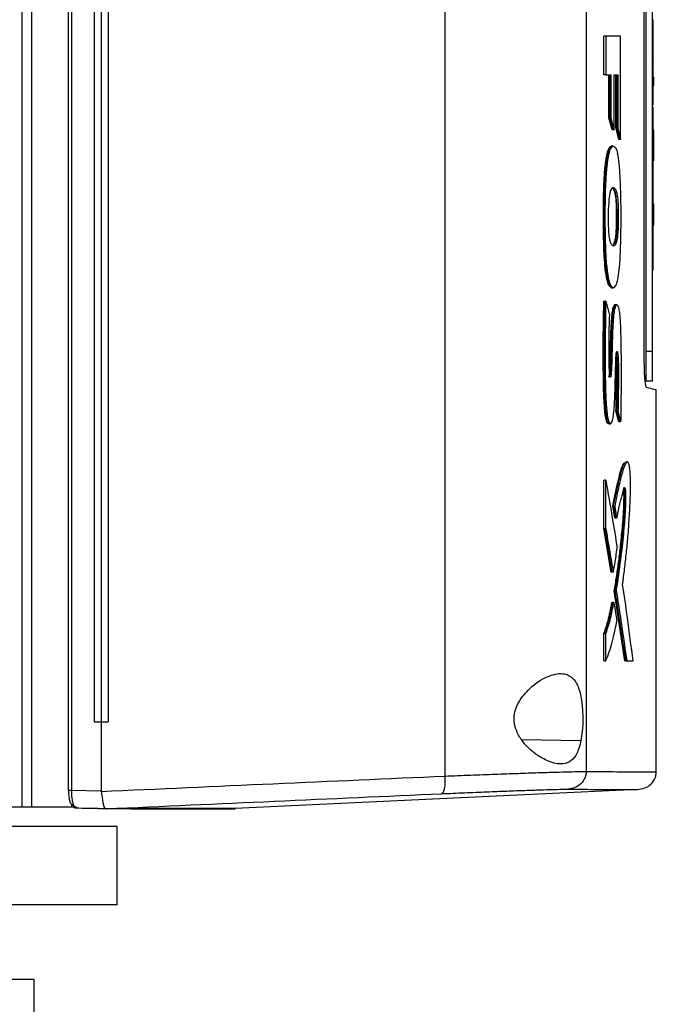
# Model space of a CAD drawing. Extents: x 0.4 to 10.6, y 0.4 to 8.1.
# Drawn here: x 3.8 to 3.9, y 3.3 to 3.5 of the extents above; entities that cross this region are included whole.
import ezdxf

# ---------------------------------------------------------------- set-up
doc = ezdxf.new("R2010")
doc.units = 0
doc.linetypes.add('SLD-SOLID', pattern=[0])
doc.layers.get('0').update_dxf_attribs({"linetype": 'CONTINUOUS'})

msp = doc.modelspace()

# ---------------------------------------------------------------- linework, layer by layer
at = {"color": 7, "linetype": 'SLD-SOLID'}
for p, q in [((3.78047, 3.68583), (3.78047, 3.38193)), ((3.78224, 3.68583), (3.78224, 3.38193)), ((3.78903, 3.68263), (3.78903, 3.38512)), ((3.78961, 3.68263), (3.78961, 3.38512)), ((3.85849, 3.68005), (3.85849, 3.3877)), ((3.88455, 3.67922), (3.88455, 3.38854)), ((3.79383, 3.67003), (3.79383, 3.39772)), ((3.79508, 3.67003), (3.79508, 3.39772)), ((3.79637, 3.67003), (3.79637, 3.39772)), ((3.79638, 3.67003), (3.79638, 3.39772)), ((3.89527, 3.46435), (3.89527, 3.6034)), ((3.89554, 3.60215), (3.89554, 3.46599)), ((3.89676, 3.46599), (3.89676, 3.60215)), ((3.89688, 3.5272), (3.89676, 3.5272)), ((3.88781, 3.51701), (3.88781, 3.52417)), ((3.88817, 3.52417), (3.88781, 3.52417)), ((3.88817, 3.52417), (3.88817, 3.51701)), ((3.89091, 3.50514), (3.89091, 3.52417)), ((3.89676, 3.51936), (3.89688, 3.51936)), ((3.897, 3.51956), (3.897, 3.51956)), ((3.88817, 3.51701), (3.88781, 3.51701)), ((3.88817, 3.51701), (3.88911, 3.51701)), ((3.88875, 3.50912), (3.88875, 3.51701)), ((3.88887, 3.51701), (3.88887, 3.50912)), ((3.88911, 3.51701), (3.88911, 3.50912)), ((3.8897, 3.51701), (3.89036, 3.51701)), ((3.8897, 3.50687), (3.8897, 3.51701)), ((3.89, 3.50735), (3.89, 3.51701)), ((3.89012, 3.51701), (3.89012, 3.50735)), ((3.89036, 3.51701), (3.89036, 3.50735)), ((3.897, 3.51499), (3.897, 3.51667)), ((3.89676, 3.51152), (3.89688, 3.51152)), ((3.88934, 3.50687), (3.88875, 3.50912)), ((3.88887, 3.50912), (3.88875, 3.50912)), ((3.88887, 3.50912), (3.88911, 3.50912)), ((3.88887, 3.50912), (3.88946, 3.50687)), ((3.89055, 3.50514), (3.89, 3.50735)), ((3.89012, 3.50735), (3.89, 3.50735)), ((3.89012, 3.50735), (3.89036, 3.50735)), ((3.89012, 3.50735), (3.89067, 3.50514)), ((3.897, 3.50412), (3.897, 3.50692)), ((3.88946, 3.50687), (3.88934, 3.50687)), ((3.8897, 3.50687), (3.88946, 3.50687)), ((3.89067, 3.50514), (3.89055, 3.50514)), ((3.89091, 3.50514), (3.89067, 3.50514)), ((3.89676, 3.50411), (3.89688, 3.50411)), ((3.897, 3.50131), (3.897, 3.50412)), ((3.897, 3.50118), (3.897, 3.50131)), ((3.897, 3.49043), (3.897, 3.49324)), ((3.89011, 3.49212), (3.89023, 3.49212)), ((3.89047, 3.49212), (3.89023, 3.49212)), ((3.897, 3.48925), (3.897, 3.49043)), ((3.89688, 3.48796), (3.89676, 3.48796)), ((3.89688, 3.48102), (3.89676, 3.48102)), ((3.88884, 3.47803), (3.88896, 3.47803)), ((3.88896, 3.47803), (3.8892, 3.47803)), ((3.88931, 3.47778), (3.88955, 3.47778)), ((3.88793, 3.47526), (3.88781, 3.47526)), ((3.88793, 3.47526), (3.88817, 3.47526)), ((3.89008, 3.47461), (3.88972, 3.47461)), ((3.89676, 3.46599), (3.89554, 3.46599)), ((3.89676, 3.46054), (3.89554, 3.46054)), ((3.89748, 3.38845), (3.89748, 3.45891)), ((3.89055, 3.45303), (3.89005, 3.45507)), ((3.89017, 3.45507), (3.89005, 3.45507)), ((3.89041, 3.45507), (3.89017, 3.45507)), ((3.89017, 3.45507), (3.89067, 3.45303)), ((3.89067, 3.45303), (3.89055, 3.45303)), ((3.89091, 3.45303), (3.89067, 3.45303)), ((3.89216, 3.44563), (3.89191, 3.44563)), ((3.88781, 3.43333), (3.88781, 3.44227)), ((3.88781, 3.44227), (3.88793, 3.44227)), ((3.88817, 3.44227), (3.88793, 3.44227)), ((3.88817, 3.43333), (3.88817, 3.44227)), ((3.88981, 3.43526), (3.88946, 3.43745)), ((3.88946, 3.43745), (3.88958, 3.43745)), ((3.88958, 3.43745), (3.88982, 3.43745)), ((3.88958, 3.43745), (3.88993, 3.43526)), ((3.88984, 3.43543), (3.88981, 3.43526)), ((3.88993, 3.43526), (3.88981, 3.43526)), ((3.89017, 3.43526), (3.88993, 3.43526)), ((3.88919, 3.4253), (3.88781, 3.43333)), ((3.88793, 3.43333), (3.88781, 3.43333)), ((3.88793, 3.43333), (3.8893, 3.4253)), ((3.88793, 3.43333), (3.88817, 3.43333)), ((3.8893, 3.4253), (3.88919, 3.4253)), ((3.88954, 3.4253), (3.8893, 3.4253)), ((3.89166, 3.40897), (3.88974, 3.42189)), ((3.88986, 3.42189), (3.88974, 3.42189)), ((3.88986, 3.42189), (3.8901, 3.42189)), ((3.88986, 3.42189), (3.89178, 3.40897)), ((3.88942, 3.41969), (3.8893, 3.41969)), ((3.88966, 3.41969), (3.88942, 3.41969)), ((3.88781, 3.40897), (3.88781, 3.414)), ((3.88781, 3.414), (3.88793, 3.414)), ((3.88793, 3.414), (3.88817, 3.414)), ((3.88817, 3.40897), (3.88817, 3.414)), ((3.88793, 3.40897), (3.88781, 3.40897)), ((3.88793, 3.40897), (3.88817, 3.40897)), ((3.8919, 3.40897), (3.89166, 3.40897)), ((3.89178, 3.40897), (3.89166, 3.40897)), ((3.89178, 3.40897), (3.89203, 3.40897)), ((3.89203, 3.40897), (3.8932, 3.40897)), ((3.79383, 3.39772), (3.79508, 3.39772)), ((3.79508, 3.39772), (3.79508, 3.38495)), ((3.79637, 3.39772), (3.79638, 3.39772)), ((3.78961, 3.38512), (3.79508, 3.38495)), ((3.79509, 3.38486), (3.79508, 3.38495)), ((3.89403, 3.3852), (3.81979, 3.38171)), ((3.78047, 3.38193), (3.72814, 3.38193)), ((3.78962, 3.38193), (3.78224, 3.38193)), ((3.78962, 3.38252), (3.78962, 3.38193)), ((3.79023, 3.38193), (3.79043, 3.38183)), ((3.793, 3.38175), (3.79605, 3.38166)), ((3.79606, 3.38166), (3.793, 3.38175)), ((3.79605, 3.38166), (3.79607, 3.38166)), ((3.80052, 3.38171), (3.79927, 3.38166)), ((3.80052, 3.38168), (3.79927, 3.38164)), ((3.80052, 3.38171), (3.80052, 3.38168)), ((3.81857, 3.38164), (3.81979, 3.38168)), ((3.81979, 3.38171), (3.81979, 3.38168)), ((3.79805, 3.37838), (3.58151, 3.37838)), ((3.79805, 3.36397), (3.79805, 3.37838)), ((3.79805, 3.36397), (3.58151, 3.36397)), ((3.78276, 3.35019), (3.59589, 3.35019)), ((3.78276, 3.341), (3.78276, 3.35019))]:
    msp.add_line(p, q, dxfattribs=at)
at = {"color": 8, "linetype": 'SLD-SOLID'}
for p, q in [((3.88359, 3.39421), (3.87269, 3.39438)), ((3.79043, 3.38183), (3.79051, 3.38183))]:
    msp.add_line(p, q, dxfattribs=at)
at = {"color": 7, "linetype": 'SLD-SOLID'}
for points, knots in [([(3.89688, 3.51936), (3.89688, 3.51944), (3.89688, 3.51985), (3.89688, 3.52106), (3.89688, 3.52295), (3.89688, 3.52496), (3.89688, 3.52647), (3.89688, 3.52714), (3.89688, 3.52719), (3.89688, 3.5272)], [0, 0, 0, 0, 0.018863, 0.094474, 0.284123, 0.474592, 0.680995, 0.905579, 1, 1, 1, 1]), ([(3.89091, 3.52417), (3.89069, 3.52417), (3.89027, 3.52417), (3.88938, 3.52417), (3.88865, 3.52417), (3.88817, 3.52417)], [0, 0, 0, 0, 0.2500175, 0.5000353, 1, 1, 1, 1]), ([(3.89688, 3.51152), (3.89688, 3.51152), (3.89688, 3.51152), (3.89688, 3.51163), (3.89688, 3.51234), (3.89688, 3.51419), (3.89688, 3.51666), (3.89688, 3.51849), (3.89688, 3.51936)], [0, 0, 0, 0, 0.018886, 0.09453, 0.334682, 0.575296, 0.798579, 1, 1, 1, 1]), ([(3.89688, 3.50411), (3.89688, 3.50419), (3.89688, 3.5046), (3.89688, 3.50631), (3.89688, 3.50864), (3.89688, 3.51043), (3.89688, 3.51106)], [0, 0, 0, 0, 0.033577, 0.167962, 0.709969, 1, 1, 1, 1]), ([(3.88911, 3.50912), (3.88913, 3.50904), (3.88924, 3.50864), (3.88944, 3.50789), (3.88961, 3.50722), (3.8897, 3.50687)], [0, 0, 0, 0, 0.106985, 0.534947, 1, 1, 1, 1]), ([(3.89036, 3.50735), (3.89038, 3.50728), (3.89048, 3.50688), (3.89066, 3.50614), (3.89082, 3.50548), (3.89091, 3.50514)], [0, 0, 0, 0, 0.107959, 0.539792, 1, 1, 1, 1]), ([(3.88884, 3.47803), (3.88881, 3.47807), (3.88868, 3.47827), (3.88843, 3.47898), (3.88812, 3.48062), (3.88791, 3.48282), (3.8878, 3.48512), (3.88776, 3.48697), (3.88773, 3.48883), (3.88772, 3.49033), (3.88772, 3.49182), (3.88773, 3.49331), (3.88776, 3.4948), (3.8878, 3.49627), (3.88784, 3.49736), (3.88794, 3.49907), (3.8881, 3.50078), (3.88833, 3.50214), (3.88851, 3.50288), (3.8887, 3.5034), (3.88889, 3.50371), (3.88906, 3.50387), (3.88916, 3.50384), (3.8892, 3.50382)], [0, 0, 0, 0, 0.015241, 0.076682, 0.153983, 0.231748, 0.297567, 0.363195, 0.395958, 0.461514, 0.494277, 0.527039, 0.592601, 0.62537, 0.658149, 0.690941, 0.783208, 0.827407, 0.865137, 0.902862, 0.940563, 0.978237, 1, 1, 1, 1]), ([(3.8892, 3.47803), (3.88917, 3.47806), (3.88905, 3.47825), (3.88881, 3.47891), (3.88856, 3.48018), (3.88832, 3.48215), (3.88816, 3.48477), (3.88808, 3.48827), (3.88807, 3.49243), (3.88813, 3.49649), (3.88837, 3.50016), (3.88871, 3.50245), (3.88917, 3.50377), (3.88968, 3.50399), (3.89008, 3.50347), (3.89029, 3.50272), (3.89034, 3.50254)], [0, 0, 0, 0, 0.012235, 0.061504, 0.12778, 0.160877, 0.246417, 0.335987, 0.427454, 0.560914, 0.641029, 0.721864, 0.791223, 0.8792, 0.970199, 1, 1, 1, 1]), ([(3.88955, 3.50386), (3.88951, 3.50386), (3.88943, 3.50386), (3.88935, 3.50386), (3.88931, 3.50386)], [0, 0, 0, 0, 0.499949, 1, 1, 1, 1]), ([(3.89688, 3.48796), (3.89688, 3.48796), (3.89688, 3.48797), (3.89688, 3.48803), (3.89688, 3.48846), (3.89688, 3.48963), (3.89688, 3.49118), (3.89688, 3.49318), (3.89688, 3.49551), (3.89688, 3.49809), (3.89688, 3.50096), (3.89688, 3.50301), (3.89688, 3.50411)], [0, 0, 0, 0, 0.00914, 0.045707, 0.192684, 0.310332, 0.427945, 0.544551, 0.661089, 0.768537, 0.875938, 1, 1, 1, 1]), ([(3.8892, 3.47803), (3.88922, 3.47799), (3.88934, 3.47783), (3.88967, 3.47769), (3.89009, 3.47812), (3.89048, 3.47958), (3.89075, 3.48192), (3.89091, 3.48502), (3.89098, 3.48851), (3.89099, 3.49169), (3.89096, 3.49467), (3.89088, 3.49697), (3.89079, 3.49881), (3.89067, 3.5005), (3.89051, 3.50178), (3.89037, 3.50239), (3.89034, 3.50254)], [0, 0, 0, 0, 0.014211, 0.071275, 0.186483, 0.262345, 0.33847, 0.448928, 0.547222, 0.647819, 0.727637, 0.808883, 0.854019, 0.899215, 0.97602, 1, 1, 1, 1]), ([(3.88871, 3.48858), (3.88871, 3.48874), (3.88867, 3.48952), (3.88866, 3.49121), (3.88872, 3.4932), (3.88888, 3.49476), (3.88908, 3.49573), (3.8893, 3.49612), (3.88953, 3.49627), (3.88979, 3.49619), (3.89007, 3.49574), (3.8903, 3.49476), (3.89043, 3.49356), (3.89045, 3.49259), (3.89047, 3.49212)], [0, 0, 0, 0, 0.025048, 0.126184, 0.257584, 0.331702, 0.40612, 0.503144, 0.553982, 0.642072, 0.774016, 0.84986, 0.926382, 1, 1, 1, 1]), ([(3.88921, 3.49612), (3.88929, 3.49614), (3.88943, 3.49618), (3.88966, 3.49578), (3.88988, 3.49514), (3.89003, 3.49391), (3.89009, 3.49291), (3.8901, 3.4923), (3.89011, 3.49212)], [0, 0, 0, 0, 0.198334, 0.334265, 0.60981, 0.772405, 0.93501, 1, 1, 1, 1]), ([(3.89023, 3.49212), (3.89022, 3.49251), (3.8902, 3.49328), (3.89011, 3.49433), (3.88998, 3.49514), (3.88977, 3.49587), (3.88959, 3.49605), (3.88947, 3.49617)], [0, 0, 0, 0, 0.162483, 0.32775, 0.497375, 0.67113, 1, 1, 1, 1]), ([(3.89047, 3.49212), (3.89047, 3.49196), (3.89047, 3.49115), (3.89047, 3.48981), (3.89042, 3.48821), (3.89031, 3.48702), (3.89013, 3.4861), (3.8898, 3.48543), (3.88943, 3.4854), (3.88909, 3.48593), (3.88888, 3.48672), (3.88877, 3.48769), (3.88873, 3.48836), (3.88871, 3.48858)], [0, 0, 0, 0, 0.027768, 0.138823, 0.229843, 0.304217, 0.378547, 0.49313, 0.696143, 0.796985, 0.878148, 0.959949, 1, 1, 1, 1]), ([(3.89011, 3.49212), (3.89011, 3.49194), (3.89011, 3.49103), (3.89011, 3.48961), (3.89004, 3.48793), (3.88992, 3.48679), (3.88971, 3.48593), (3.88955, 3.48572), (3.88945, 3.4856)], [0, 0, 0, 0, 0.0604017, 0.3020092, 0.4647835, 0.6287976, 0.7702633, 1, 1, 1, 1]), ([(3.89023, 3.49212), (3.89023, 3.49144), (3.89024, 3.49008), (3.89019, 3.48833), (3.89008, 3.48714), (3.88993, 3.48626), (3.8898, 3.48599), (3.88971, 3.48583)], [0, 0, 0, 0, 0.253552, 0.509413, 0.642037, 0.778128, 1, 1, 1, 1]), ([(3.89688, 3.48102), (3.89688, 3.48102), (3.89688, 3.48103), (3.89688, 3.48114), (3.89688, 3.48184), (3.89688, 3.48369), (3.89688, 3.48617), (3.89688, 3.488), (3.89688, 3.48886)], [0, 0, 0, 0, 0.018886, 0.094531, 0.334693, 0.575319, 0.798597, 1, 1, 1, 1]), ([(3.88896, 3.47803), (3.88907, 3.47787), (3.88919, 3.47771), (3.8893, 3.47778), (3.88931, 3.47778)], [0, 0, 0, 0, 0.9771178, 1, 1, 1, 1]), ([(3.88867, 3.45275), (3.88864, 3.45273), (3.88852, 3.45265), (3.88829, 3.45309), (3.88805, 3.45429), (3.88789, 3.45598), (3.8878, 3.45788), (3.88775, 3.4598), (3.88772, 3.46173), (3.8877, 3.46366), (3.8877, 3.4656), (3.8877, 3.46721), (3.88771, 3.46883), (3.88772, 3.47012), (3.88775, 3.47237), (3.88778, 3.47398), (3.88781, 3.47526)], [0, 0, 0, 0, 0.021002, 0.096787, 0.164873, 0.244504, 0.320305, 0.395882, 0.471393, 0.546879, 0.622354, 0.697829, 0.735562, 0.811037, 0.848772, 1, 1, 1, 1]), ([(3.88793, 3.47526), (3.88788, 3.47238), (3.88781, 3.46804), (3.88782, 3.46222), (3.88789, 3.45935), (3.88793, 3.45791)], [0, 0, 0, 0, 0.499383, 0.750342, 1, 1, 1, 1]), ([(3.88817, 3.47526), (3.88816, 3.4751), (3.88814, 3.4743), (3.88812, 3.47318), (3.88809, 3.47092), (3.88805, 3.46672), (3.88805, 3.46187), (3.88817, 3.45746), (3.88831, 3.45517), (3.88852, 3.45362), (3.88877, 3.45281), (3.88904, 3.45261), (3.88931, 3.45286), (3.88954, 3.45379), (3.8897, 3.4552), (3.88982, 3.45728), (3.88991, 3.45993), (3.88997, 3.4624), (3.89001, 3.46416), (3.89004, 3.46504), (3.8901, 3.46562), (3.89016, 3.46592), (3.89023, 3.46604), (3.8903, 3.46599), (3.89035, 3.46579), (3.89041, 3.46544), (3.89048, 3.4643), (3.89051, 3.462), (3.89049, 3.45869), (3.89044, 3.45628), (3.89041, 3.45507)], [0, 0, 0, 0, 0.008892, 0.044464, 0.062249, 0.133415, 0.275942, 0.327064, 0.378582, 0.407985, 0.437565, 0.47294, 0.503215, 0.533761, 0.566847, 0.597999, 0.656671, 0.715563, 0.735222, 0.755001, 0.764337, 0.773728, 0.782642, 0.791016, 0.798866, 0.806842, 0.81837, 0.865766, 0.93265, 1, 1, 1, 1]), ([(3.88817, 3.47526), (3.88829, 3.47482), (3.88852, 3.47403), (3.88873, 3.47324), (3.88883, 3.47289)], [0, 0, 0, 0, 0.560004, 1, 1, 1, 1]), ([(3.88868, 3.4613), (3.8887, 3.4613), (3.88874, 3.46131), (3.88881, 3.46152), (3.88887, 3.46191), (3.88895, 3.46319), (3.88901, 3.46534), (3.88907, 3.4683), (3.88916, 3.47086), (3.88931, 3.47283), (3.88949, 3.47395), (3.88967, 3.47455), (3.8898, 3.47456), (3.88985, 3.47456)], [0, 0, 0, 0, 0.022657, 0.051536, 0.079759, 0.119175, 0.293304, 0.466708, 0.649822, 0.759814, 0.848692, 0.937686, 1, 1, 1, 1]), ([(3.88883, 3.47289), (3.88883, 3.47273), (3.8888, 3.47194), (3.88876, 3.4705), (3.88869, 3.46779), (3.88871, 3.46514), (3.88875, 3.4629), (3.88883, 3.46199), (3.8889, 3.46154), (3.88898, 3.4613), (3.88906, 3.46126), (3.88914, 3.4614), (3.8892, 3.46169), (3.88925, 3.46221), (3.88932, 3.46384), (3.8894, 3.46658), (3.88947, 3.46979), (3.88961, 3.4722), (3.88978, 3.47362), (3.88998, 3.47442), (3.8902, 3.4747), (3.89041, 3.47447), (3.89061, 3.47375), (3.89077, 3.47249), (3.8909, 3.47012), (3.89097, 3.46679), (3.89099, 3.46381), (3.891, 3.46149), (3.89099, 3.46018), (3.89098, 3.45887), (3.89097, 3.45756), (3.89096, 3.45626), (3.89093, 3.45464), (3.89092, 3.45367), (3.89091, 3.45303)], [0, 0, 0, 0, 0.009022, 0.045107, 0.081198, 0.161815, 0.192702, 0.205287, 0.217955, 0.227626, 0.23733, 0.246365, 0.255445, 0.264208, 0.281187, 0.348405, 0.420869, 0.461276, 0.490533, 0.519912, 0.547279, 0.575067, 0.602872, 0.631308, 0.669486, 0.743497, 0.817862, 0.836119, 0.87264, 0.890897, 0.909152, 0.945665, 0.96392, 1, 1, 1, 1]), ([(3.8888, 3.4613), (3.88882, 3.4613), (3.88886, 3.46131), (3.88892, 3.46149), (3.88897, 3.46178), (3.88901, 3.46226), (3.88905, 3.4632), (3.88912, 3.46507), (3.88918, 3.4678), (3.88927, 3.47052), (3.88941, 3.47259), (3.88955, 3.47367), (3.8897, 3.47426), (3.88983, 3.47453), (3.88992, 3.47464), (3.88997, 3.47461), (3.88997, 3.47461)], [0, 0, 0, 0, 0.021116, 0.047484, 0.073181, 0.0982, 0.147606, 0.244117, 0.439792, 0.636425, 0.735972, 0.83761, 0.88993, 0.943027, 0.996583, 1, 1, 1, 1]), ([(3.89021, 3.47461), (3.89017, 3.47461), (3.89009, 3.47461), (3.89001, 3.47461), (3.88997, 3.47461)], [0, 0, 0, 0, 0.499972, 1, 1, 1, 1]), ([(3.89005, 3.45507), (3.89005, 3.45526), (3.89007, 3.4562), (3.8901, 3.45789), (3.89015, 3.46014), (3.89015, 3.46205), (3.89012, 3.46355), (3.8901, 3.46448), (3.89007, 3.465), (3.89006, 3.46517)], [0, 0, 0, 0, 0.055687, 0.278439, 0.501242, 0.724683, 0.836118, 0.945333, 1, 1, 1, 1]), ([(3.89012, 3.4657), (3.89013, 3.46567), (3.89015, 3.46557), (3.89021, 3.46492), (3.89025, 3.46324), (3.89029, 3.4598), (3.89022, 3.45696), (3.89017, 3.45507)], [0, 0, 0, 0, 0.012039, 0.045904, 0.210595, 0.472973, 1, 1, 1, 1]), ([(3.89554, 3.46599), (3.89554, 3.46543), (3.89554, 3.4643), (3.89554, 3.46278), (3.89554, 3.46155), (3.89554, 3.4607), (3.89554, 3.4606), (3.89554, 3.46054)], [0, 0, 0, 0, 0.187497, 0.375576, 0.573204, 0.787146, 1, 1, 1, 1]), ([(3.89676, 3.46054), (3.89676, 3.46061), (3.89676, 3.46076), (3.89676, 3.46187), (3.89676, 3.46346), (3.89676, 3.46494), (3.89676, 3.46578), (3.89676, 3.46599)], [0, 0, 0, 0, 0.24528, 0.490983, 0.72019, 0.928176, 1, 1, 1, 1]), ([(3.8957, 3.45934), (3.89564, 3.45943), (3.89554, 3.45959), (3.8954, 3.46067), (3.89531, 3.4621), (3.89528, 3.46344), (3.89527, 3.46417), (3.89527, 3.46435)], [0, 0, 0, 0, 0.289395, 0.514296, 0.740497, 0.935516, 1, 1, 1, 1]), ([(3.89748, 3.45891), (3.89741, 3.45893), (3.89726, 3.45897), (3.89622, 3.45922), (3.8957, 3.45934)], [0, 0, 0, 0, 0.498377, 1, 1, 1, 1]), ([(3.89041, 3.45507), (3.89043, 3.45499), (3.89053, 3.45459), (3.8907, 3.45391), (3.89084, 3.45331), (3.89091, 3.45303)], [0, 0, 0, 0, 0.118117, 0.5905802, 1, 1, 1, 1]), ([(3.88879, 3.45269), (3.88883, 3.45269), (3.88891, 3.45269), (3.889, 3.45269), (3.88904, 3.45269)], [0, 0, 0, 0, 0.499988, 1, 1, 1, 1]), ([(3.88946, 3.43745), (3.88952, 3.43777), (3.88982, 3.43935), (3.89028, 3.44151), (3.89084, 3.44373), (3.89131, 3.44519), (3.89163, 3.44547), (3.89178, 3.4456)], [0, 0, 0, 0, 0.08084, 0.404604, 0.606407, 0.807616, 1, 1, 1, 1]), ([(3.88958, 3.43745), (3.88982, 3.43867), (3.8903, 3.44112), (3.89092, 3.44367), (3.89143, 3.44509), (3.89173, 3.44562), (3.89188, 3.4456), (3.89191, 3.44559)], [0, 0, 0, 0, 0.318994, 0.641325, 0.801259, 0.96399, 1, 1, 1, 1]), ([(3.89128, 3.4231), (3.8913, 3.42321), (3.89134, 3.42356), (3.89145, 3.42438), (3.89159, 3.42556), (3.89182, 3.42748), (3.89209, 3.42996), (3.89237, 3.4331), (3.89259, 3.43662), (3.89272, 3.43961), (3.89274, 3.44204), (3.89268, 3.44354), (3.89257, 3.44468), (3.89241, 3.44543), (3.89222, 3.44568), (3.892, 3.44557), (3.89181, 3.44531), (3.89163, 3.44494), (3.89137, 3.44428), (3.89101, 3.44303), (3.89047, 3.44075), (3.89007, 3.43875), (3.88982, 3.43745)], [0, 0, 0, 0, 0.0100189, 0.0300567, 0.070134, 0.1102109, 0.1903864, 0.2709705, 0.3513869, 0.4340196, 0.4668353, 0.499979, 0.5290827, 0.555909, 0.5918472, 0.6282661, 0.6645895, 0.6827266, 0.7190242, 0.7917096, 0.8651907, 1, 1, 1, 1]), ([(3.88817, 3.44227), (3.88857, 3.43995), (3.8893, 3.43579), (3.88997, 3.43163), (3.89026, 3.4298)], [0, 0, 0, 0, 0.560006, 1, 1, 1, 1]), ([(3.88974, 3.42189), (3.88977, 3.4221), (3.88995, 3.42312), (3.89024, 3.42504), (3.89055, 3.42729), (3.89084, 3.42965), (3.89106, 3.4317), (3.89127, 3.43398), (3.89142, 3.43595), (3.8915, 3.43775), (3.89154, 3.43906), (3.89152, 3.43981), (3.89149, 3.44024), (3.89146, 3.4405), (3.89144, 3.44057), (3.89143, 3.44058)], [0, 0, 0, 0, 0.039758, 0.198849, 0.35795, 0.437475, 0.596597, 0.691632, 0.787995, 0.883884, 0.933414, 0.954927, 0.976649, 0.995616, 1, 1, 1, 1]), ([(3.89137, 3.44088), (3.89142, 3.44087), (3.89149, 3.44085), (3.89156, 3.44056), (3.8916, 3.4403), (3.89163, 3.44), (3.89165, 3.43954), (3.89165, 3.43861), (3.89161, 3.43734), (3.89147, 3.43491), (3.8912, 3.43189), (3.89068, 3.42712), (3.89019, 3.42398), (3.88986, 3.42189)], [0, 0, 0, 0, 0.040436, 0.064114, 0.075718, 0.087083, 0.109277, 0.131488, 0.197298, 0.264219, 0.445779, 0.630397, 1, 1, 1, 1]), ([(3.8901, 3.42189), (3.89012, 3.422), (3.89021, 3.42252), (3.89057, 3.42477), (3.89107, 3.42841), (3.8915, 3.4325), (3.89174, 3.43537), (3.89184, 3.43715), (3.89189, 3.43853), (3.89189, 3.43937), (3.89188, 3.43994), (3.89184, 3.44038), (3.89177, 3.44073), (3.89166, 3.44095), (3.89149, 3.44088), (3.89128, 3.44014), (3.89104, 3.43915), (3.89078, 3.43816), (3.89049, 3.43692), (3.89029, 3.43588), (3.89017, 3.43526)], [0, 0, 0, 0, 0.013043, 0.065219, 0.274268, 0.424127, 0.485423, 0.546536, 0.581188, 0.599974, 0.613692, 0.627524, 0.642329, 0.664969, 0.69732, 0.745172, 0.802328, 0.859476, 0.916646, 1, 1, 1, 1]), ([(3.88982, 3.43745), (3.88983, 3.43735), (3.88989, 3.43702), (3.88997, 3.43649), (3.89007, 3.43587), (3.89014, 3.43546), (3.89017, 3.43526)], [0, 0, 0, 0, 0.148975, 0.446935, 0.72346, 1, 1, 1, 1]), ([(3.88817, 3.43333), (3.88819, 3.43322), (3.88828, 3.43268), (3.88853, 3.43126), (3.88898, 3.42869), (3.88933, 3.42656), (3.88954, 3.4253)], [0, 0, 0, 0, 0.040699, 0.203496, 0.529085, 1, 1, 1, 1]), ([(3.88954, 3.4253), (3.88956, 3.4254), (3.88966, 3.42587), (3.88984, 3.42682), (3.89006, 3.42821), (3.89019, 3.42927), (3.89026, 3.4298)], [0, 0, 0, 0, 0.072986, 0.365097, 0.681495, 1, 1, 1, 1]), ([(3.8901, 3.42189), (3.89012, 3.42179), (3.8902, 3.42124), (3.89056, 3.41895), (3.89121, 3.41475), (3.89174, 3.41099), (3.89203, 3.40897)], [0, 0, 0, 0, 0.025284, 0.126419, 0.530961, 1, 1, 1, 1]), ([(3.8932, 3.40897), (3.89286, 3.41161), (3.89226, 3.41632), (3.89158, 3.42103), (3.89128, 3.4231)], [0, 0, 0, 0, 0.559999, 1, 1, 1, 1]), ([(3.88781, 3.414), (3.88782, 3.41404), (3.88792, 3.41427), (3.88808, 3.41471), (3.88829, 3.41534), (3.8885, 3.41604), (3.88869, 3.41679), (3.88888, 3.41759), (3.88909, 3.41854), (3.88922, 3.41927), (3.8893, 3.41969)], [0, 0, 0, 0, 0.03293, 0.164669, 0.296408, 0.428149, 0.559892, 0.691634, 0.823376, 1, 1, 1, 1]), ([(3.88793, 3.414), (3.8882, 3.41476), (3.88875, 3.41625), (3.8892, 3.41855), (3.88942, 3.41969)], [0, 0, 0, 0, 0.503513, 1, 1, 1, 1]), ([(3.88817, 3.414), (3.88847, 3.41485), (3.88902, 3.41637), (3.88946, 3.41868), (3.88966, 3.41969)], [0, 0, 0, 0, 0.56335, 1, 1, 1, 1]), ([(3.88966, 3.41969), (3.88976, 3.41906), (3.88994, 3.41793), (3.89012, 3.4168), (3.8902, 3.4163)], [0, 0, 0, 0, 0.559998, 1, 1, 1, 1]), ([(3.88817, 3.40897), (3.88819, 3.40902), (3.88831, 3.4093), (3.88863, 3.41006), (3.88909, 3.41143), (3.88966, 3.41352), (3.89001, 3.4153), (3.8902, 3.4163)], [0, 0, 0, 0, 0.031865, 0.159351, 0.414483, 0.669626, 1, 1, 1, 1]), ([(3.87263, 3.40215), (3.87326, 3.40289), (3.87485, 3.40474), (3.87725, 3.40606), (3.87924, 3.40662), (3.8808, 3.40661), (3.88226, 3.40582), (3.88331, 3.40387), (3.88382, 3.4012), (3.88396, 3.39845), (3.88388, 3.39606), (3.88367, 3.39477), (3.88359, 3.39421)], [0, 0, 0, 0, 0.106956, 0.270691, 0.353354, 0.435909, 0.552227, 0.669239, 0.769477, 0.857034, 0.93883, 1, 1, 1, 1]), ([(3.88359, 3.39421), (3.88336, 3.39335), (3.88295, 3.39175), (3.88179, 3.39039), (3.88023, 3.38979), (3.87801, 3.39012), (3.87541, 3.39149), (3.87318, 3.3935), (3.87184, 3.39555), (3.87125, 3.39736), (3.87125, 3.3991), (3.87174, 3.40076), (3.87232, 3.40166), (3.87263, 3.40215)], [0, 0, 0, 0, 0.107394, 0.199023, 0.30437, 0.427852, 0.574628, 0.700592, 0.773468, 0.830539, 0.888015, 0.937934, 1, 1, 1, 1]), ([(3.79508, 3.39772), (3.79519, 3.39772), (3.7954, 3.39772), (3.79584, 3.39772), (3.79616, 3.39772), (3.79637, 3.39772)], [0, 0, 0, 0, 0.252502, 0.505005, 1, 1, 1, 1]), ([(3.79508, 3.38486), (3.80569, 3.38534), (3.82696, 3.3863), (3.84796, 3.38723), (3.85849, 3.3877)], [0, 0, 0, 0, 0.498709, 1, 1, 1, 1]), ([(3.85849, 3.3877), (3.8585, 3.38749), (3.85852, 3.38707), (3.8585, 3.38625), (3.8584, 3.38535), (3.85819, 3.38461), (3.85799, 3.38449), (3.85789, 3.38444)], [0, 0, 0, 0, 0.119774, 0.240405, 0.485729, 0.739755, 1, 1, 1, 1]), ([(3.85849, 3.3877), (3.86009, 3.38776), (3.86329, 3.38789), (3.86781, 3.38806), (3.87201, 3.3882), (3.87575, 3.38833), (3.87894, 3.38842), (3.8815, 3.38849), (3.88345, 3.38853), (3.88419, 3.38853), (3.88455, 3.38854)], [0, 0, 0, 0, 0.125682, 0.252359, 0.379418, 0.506151, 0.631912, 0.756276, 0.878995, 1, 1, 1, 1]), ([(3.88455, 3.38854), (3.88454, 3.38833), (3.88451, 3.38791), (3.88424, 3.38711), (3.88361, 3.38622), (3.88249, 3.38547), (3.88161, 3.38534), (3.88116, 3.38527)], [0, 0, 0, 0, 0.118917, 0.238827, 0.483455, 0.738055, 1, 1, 1, 1]), ([(3.88455, 3.38854), (3.88654, 3.38853), (3.89054, 3.3885), (3.89447, 3.38848), (3.89702, 3.38847), (3.89733, 3.38847), (3.89748, 3.38847)], [0, 0, 0, 0, 0.2498171, 0.499792, 0.7498702, 1, 1, 1, 1]), ([(3.89403, 3.3852), (3.89449, 3.38527), (3.89539, 3.3854), (3.89653, 3.38615), (3.89717, 3.38704), (3.89745, 3.38784), (3.89747, 3.38826), (3.89748, 3.38847)], [0, 0, 0, 0, 0.262007, 0.516638, 0.76124, 0.881116, 1, 1, 1, 1]), ([(3.85789, 3.38444), (3.85932, 3.3845), (3.86218, 3.38463), (3.86622, 3.38479), (3.86996, 3.38494), (3.8733, 3.38507), (3.87615, 3.38516), (3.87844, 3.38523), (3.88018, 3.38527), (3.88084, 3.38527), (3.88116, 3.38527)], [0, 0, 0, 0, 0.1256784, 0.2523519, 0.3794074, 0.5061378, 0.6318992, 0.7562655, 0.878989, 1, 1, 1, 1]), ([(3.88116, 3.38527), (3.88315, 3.38526), (3.88712, 3.38524), (3.89103, 3.38522), (3.89357, 3.38521), (3.89388, 3.3852), (3.89403, 3.3852)], [0, 0, 0, 0, 0.249818, 0.499793, 0.749871, 1, 1, 1, 1]), ([(3.78905, 3.38512), (3.78905, 3.38495), (3.78906, 3.3846), (3.78911, 3.3841), (3.78918, 3.38363), (3.78924, 3.38337), (3.78927, 3.38324)], [0, 0, 0, 0, 0.247201, 0.495554, 0.746239, 1, 1, 1, 1]), ([(3.78961, 3.38512), (3.78962, 3.38481), (3.78963, 3.38416), (3.78973, 3.3833), (3.78989, 3.38258), (3.79002, 3.38228), (3.79009, 3.38213)], [0, 0, 0, 0, 0.245127, 0.492499, 0.74399, 1, 1, 1, 1]), ([(3.79509, 3.38486), (3.79515, 3.38452), (3.79527, 3.38383), (3.7954, 3.38292), (3.79551, 3.38234), (3.79564, 3.3819), (3.79577, 3.38169), (3.79598, 3.38166), (3.79605, 3.38166)], [0, 0, 0, 0, 0.193417, 0.386594, 0.587505, 0.672344, 0.895632, 1, 1, 1, 1]), ([(3.79607, 3.38166), (3.80642, 3.38213), (3.82715, 3.38307), (3.84763, 3.38398), (3.85789, 3.38444)], [0, 0, 0, 0, 0.498737, 1, 1, 1, 1]), ([(3.78224, 3.38193), (3.78207, 3.38193), (3.78173, 3.38193), (3.7811, 3.38193), (3.78072, 3.38193), (3.78047, 3.38193)], [0, 0, 0, 0, 0.252314, 0.504642, 1, 1, 1, 1]), ([(3.78927, 3.38324), (3.78929, 3.38313), (3.78931, 3.38292), (3.78945, 3.38267), (3.78957, 3.38256), (3.78962, 3.38252)], [0, 0, 0, 0, 0.3873, 0.774571, 1, 1, 1, 1]), ([(3.79009, 3.38213), (3.79002, 3.38217), (3.78985, 3.38227), (3.7897, 3.38243), (3.78962, 3.38252)], [0, 0, 0, 0, 0.437306, 1, 1, 1, 1]), ([(3.79053, 3.38193), (3.79041, 3.38193), (3.79022, 3.38193), (3.78991, 3.38193), (3.78972, 3.38193), (3.78962, 3.38193)], [0, 0, 0, 0, 0.419847, 0.709256, 1, 1, 1, 1]), ([(3.79006, 3.38193), (3.7901, 3.38191), (3.7902, 3.38186), (3.79031, 3.38185), (3.79038, 3.38184)], [0, 0, 0, 0, 0.380005, 1, 1, 1, 1]), ([(3.79009, 3.38213), (3.79016, 3.38209), (3.79032, 3.38201), (3.79046, 3.38196), (3.79053, 3.38193)], [0, 0, 0, 0, 0.4982481, 1, 1, 1, 1]), ([(3.79043, 3.38183), (3.79038, 3.38184), (3.79027, 3.38185), (3.79017, 3.3819), (3.79012, 3.38193)], [0, 0, 0, 0, 0.504088, 1, 1, 1, 1]), ([(3.7904, 3.38184), (3.79121, 3.38181), (3.79208, 3.38178), (3.79294, 3.38175), (3.793, 3.38175)], [0, 0, 0, 0, 0.936203, 1, 1, 1, 1]), ([(3.79927, 3.38166), (3.79834, 3.38166), (3.79729, 3.38166), (3.79619, 3.38166), (3.79607, 3.38166)], [0, 0, 0, 0, 0.891917, 1, 1, 1, 1]), ([(3.81843, 3.38164), (3.81843, 3.38164), (3.81845, 3.38164), (3.81705, 3.38164), (3.81447, 3.38164), (3.81063, 3.38164), (3.80569, 3.38164), (3.80141, 3.38164), (3.79927, 3.38164)], [0, 0, 0, 0, 0.1199576, 0.2959108, 0.4718817, 0.6478801, 0.8239163, 1, 1, 1, 1]), ([(3.81979, 3.38171), (3.81979, 3.38171), (3.81979, 3.38171), (3.81979, 3.38171), (3.81979, 3.38171), (3.81978, 3.38171), (3.81977, 3.38171), (3.81976, 3.38171), (3.81974, 3.38171), (3.81973, 3.38171), (3.81971, 3.38171), (3.81968, 3.38171), (3.81966, 3.38171), (3.81963, 3.38171), (3.8196, 3.38171), (3.81957, 3.38171), (3.81953, 3.38171), (3.8195, 3.38171), (3.81947, 3.38171), (3.81943, 3.38171), (3.81939, 3.38171), (3.81934, 3.38171), (3.81929, 3.38171), (3.81924, 3.38171), (3.81918, 3.38171), (3.81912, 3.38171), (3.81906, 3.38171), (3.819, 3.38171), (3.81894, 3.38171), (3.81889, 3.38171), (3.81883, 3.38171), (3.81876, 3.38171), (3.81868, 3.38171), (3.81861, 3.38171), (3.81853, 3.38171), (3.81844, 3.38171), (3.81836, 3.38171), (3.81827, 3.38171), (3.81818, 3.38171), (3.8181, 3.38171), (3.81803, 3.38171), (3.81794, 3.38171), (3.81785, 3.38171), (3.81774, 3.38171), (3.81764, 3.38171), (3.81753, 3.38171), (3.81742, 3.38171), (3.81731, 3.38171), (3.8172, 3.38171), (3.81708, 3.38171), (3.81698, 3.38171), (3.81688, 3.38171), (3.81677, 3.38171), (3.81665, 3.38171), (3.81652, 3.38171), (3.81639, 3.38171), (3.81625, 3.38171), (3.81612, 3.38171), (3.81598, 3.38171), (3.81583, 3.38171), (3.81571, 3.38171), (3.81559, 3.38171), (3.81547, 3.38171), (3.81532, 3.38171), (3.81516, 3.38171), (3.81501, 3.38171), (3.81485, 3.38171), (3.81469, 3.38171), (3.81452, 3.38171), (3.81436, 3.38171), (3.81419, 3.38171), (3.81405, 3.38171), (3.8139, 3.38171), (3.81375, 3.38171), (3.81358, 3.38171), (3.8134, 3.38171), (3.81321, 3.38171), (3.81303, 3.38171), (3.81284, 3.38171), (3.81265, 3.38171), (3.81245, 3.38171), (3.81226, 3.38171), (3.81209, 3.38171), (3.81193, 3.38171), (3.81176, 3.38171), (3.81155, 3.38171), (3.81135, 3.38171), (3.81113, 3.38171), (3.81092, 3.38171), (3.81071, 3.38171), (3.81049, 3.38171), (3.81027, 3.38171), (3.81005, 3.38171), (3.80986, 3.38171), (3.80967, 3.38171), (3.80948, 3.38171), (3.80925, 3.38171), (3.80901, 3.38171), (3.80877, 3.38171), (3.80854, 3.38171), (3.80829, 3.38171), (3.80805, 3.38171), (3.8078, 3.38171), (3.80755, 3.38171), (3.80734, 3.38171), (3.80713, 3.38171), (3.80692, 3.38171), (3.80666, 3.38171), (3.8064, 3.38171), (3.80613, 3.38171), (3.80587, 3.38171), (3.8056, 3.38171), (3.80533, 3.38171), (3.80505, 3.38171), (3.80478, 3.38171), (3.80454, 3.38171), (3.80431, 3.38171), (3.80408, 3.38171), (3.80379, 3.38171), (3.8035, 3.38171), (3.80321, 3.38171), (3.80292, 3.38171), (3.80262, 3.38171), (3.80233, 3.38171), (3.80203, 3.38171), (3.80172, 3.38171), (3.80147, 3.38171), (3.80121, 3.38171), (3.80091, 3.38171), (3.80066, 3.38171), (3.80052, 3.38171)], [0, 0, 0, 0, 0.002047, 0.010233, 0.018419, 0.026605, 0.034792, 0.042978, 0.051164, 0.059351, 0.067537, 0.075723, 0.083909, 0.092096, 0.100282, 0.108468, 0.116655, 0.124841, 0.128934, 0.13712, 0.145307, 0.153493, 0.161679, 0.169865, 0.178052, 0.186238, 0.194424, 0.20261, 0.210797, 0.21489, 0.223076, 0.231263, 0.239449, 0.247635, 0.255821, 0.264008, 0.272194, 0.28038, 0.288567, 0.296753, 0.300846, 0.309032, 0.317219, 0.325405, 0.333591, 0.341777, 0.349964, 0.35815, 0.366336, 0.374522, 0.382709, 0.386802, 0.394988, 0.403174, 0.411361, 0.419547, 0.427733, 0.43592, 0.444106, 0.452292, 0.460478, 0.464572, 0.472758, 0.480944, 0.48913, 0.497317, 0.505503, 0.513689, 0.521876, 0.530062, 0.538248, 0.546434, 0.550528, 0.558714, 0.5669, 0.575087, 0.583273, 0.591459, 0.599645, 0.607831, 0.616018, 0.624204, 0.63239, 0.636484, 0.64467, 0.652856, 0.661042, 0.669229, 0.677415, 0.685601, 0.693787, 0.701974, 0.71016, 0.718346, 0.72244, 0.730626, 0.738812, 0.746998, 0.755185, 0.763371, 0.771557, 0.779743, 0.78793, 0.796116, 0.804302, 0.808395, 0.816582, 0.824768, 0.832954, 0.841141, 0.849327, 0.857513, 0.865699, 0.873886, 0.882072, 0.890258, 0.894352, 0.902538, 0.910724, 0.91891, 0.927097, 0.935283, 0.943469, 0.951655, 0.959842, 0.968028, 0.976214, 0.980307, 0.988494, 1, 1, 1, 1]), ([(3.80052, 3.38168), (3.80054, 3.38168), (3.80067, 3.38168), (3.80091, 3.38168), (3.80122, 3.38168), (3.80152, 3.38168), (3.80183, 3.38168), (3.80213, 3.38168), (3.80243, 3.38168), (3.80273, 3.38168), (3.80302, 3.38168), (3.80331, 3.38168), (3.8036, 3.38168), (3.80389, 3.38168), (3.80417, 3.38168), (3.80445, 3.38168), (3.80473, 3.38168), (3.80496, 3.38168), (3.80519, 3.38168), (3.80542, 3.38168), (3.80569, 3.38168), (3.80596, 3.38168), (3.80622, 3.38168), (3.80649, 3.38168), (3.80675, 3.38168), (3.80701, 3.38168), (3.80726, 3.38168), (3.80751, 3.38168), (3.80772, 3.38168), (3.80793, 3.38168), (3.80813, 3.38168), (3.80838, 3.38168), (3.80862, 3.38168), (3.80886, 3.38168), (3.80909, 3.38168), (3.80933, 3.38168), (3.80956, 3.38168), (3.80979, 3.38168), (3.81001, 3.38168), (3.8102, 3.38168), (3.81038, 3.38168), (3.81056, 3.38168), (3.81078, 3.38168), (3.811, 3.38168), (3.81121, 3.38168), (3.81142, 3.38168), (3.81162, 3.38168), (3.81183, 3.38168), (3.81203, 3.38168), (3.81223, 3.38168), (3.81239, 3.38168), (3.81255, 3.38168), (3.81271, 3.38168), (3.8129, 3.38168), (3.81309, 3.38168), (3.81328, 3.38168), (3.81346, 3.38168), (3.81364, 3.38168), (3.81382, 3.38168), (3.81399, 3.38168), (3.81416, 3.38168), (3.8143, 3.38168), (3.81444, 3.38168), (3.81458, 3.38168), (3.81474, 3.38168), (3.8149, 3.38168), (3.81506, 3.38168), (3.81522, 3.38168), (3.81537, 3.38168), (3.81552, 3.38168), (3.81567, 3.38168), (3.81581, 3.38168), (3.81593, 3.38168), (3.81605, 3.38168), (3.81616, 3.38168), (3.8163, 3.38168), (3.81643, 3.38168), (3.81656, 3.38168), (3.81669, 3.38168), (3.81682, 3.38168), (3.81694, 3.38168), (3.81706, 3.38168), (3.81718, 3.38168), (3.81727, 3.38168), (3.81737, 3.38168), (3.81746, 3.38168), (3.81757, 3.38168), (3.81768, 3.38168), (3.81778, 3.38168), (3.81788, 3.38168), (3.81798, 3.38168), (3.81807, 3.38168), (3.81817, 3.38168), (3.81826, 3.38168), (3.81833, 3.38168), (3.8184, 3.38168), (3.81847, 3.38168), (3.81855, 3.38168), (3.81863, 3.38168), (3.81871, 3.38168), (3.81878, 3.38168), (3.81886, 3.38168), (3.81892, 3.38168), (3.81899, 3.38168), (3.81905, 3.38168), (3.8191, 3.38168), (3.81915, 3.38168), (3.8192, 3.38168), (3.81925, 3.38168), (3.81931, 3.38168), (3.81936, 3.38168), (3.8194, 3.38168), (3.81945, 3.38168), (3.81949, 3.38168), (3.81953, 3.38168), (3.81956, 3.38168), (3.81959, 3.38168), (3.81962, 3.38168), (3.81964, 3.38168), (3.81967, 3.38168), (3.81969, 3.38168), (3.81971, 3.38168), (3.81973, 3.38168), (3.81975, 3.38168), (3.81976, 3.38168), (3.81978, 3.38168), (3.81978, 3.38168), (3.81979, 3.38168), (3.81979, 3.38168), (3.81979, 3.38168), (3.81979, 3.38168)], [0, 0, 0, 0, 0.002047, 0.010233, 0.018419, 0.026605, 0.034792, 0.042978, 0.051164, 0.059351, 0.067537, 0.075723, 0.08391, 0.092096, 0.100282, 0.108468, 0.116655, 0.124841, 0.128934, 0.13712, 0.145307, 0.153493, 0.161679, 0.169865, 0.178052, 0.186238, 0.194424, 0.20261, 0.210797, 0.21489, 0.223076, 0.231262, 0.239449, 0.247635, 0.255821, 0.264008, 0.272194, 0.28038, 0.288566, 0.296753, 0.300846, 0.309032, 0.317219, 0.325405, 0.333591, 0.341777, 0.349964, 0.35815, 0.366336, 0.374522, 0.382709, 0.386802, 0.394988, 0.403174, 0.411361, 0.419547, 0.427733, 0.43592, 0.444106, 0.452292, 0.460478, 0.468665, 0.472758, 0.480944, 0.48913, 0.497317, 0.505503, 0.513689, 0.521876, 0.530062, 0.538248, 0.546434, 0.554621, 0.558714, 0.5669, 0.575086, 0.583273, 0.591459, 0.599645, 0.607831, 0.616018, 0.624204, 0.63239, 0.640577, 0.64467, 0.652856, 0.661042, 0.669229, 0.677415, 0.685601, 0.693787, 0.701974, 0.71016, 0.718346, 0.726533, 0.730626, 0.738812, 0.746998, 0.755185, 0.763371, 0.771557, 0.779744, 0.78793, 0.796116, 0.804302, 0.812489, 0.816582, 0.824768, 0.832954, 0.841141, 0.849327, 0.857513, 0.8657, 0.873886, 0.882072, 0.890258, 0.898444, 0.902538, 0.910724, 0.91891, 0.927096, 0.935283, 0.943469, 0.951655, 0.959842, 0.968028, 0.976214, 0.980307, 0.988494, 1, 1, 1, 1])]:
    msp.add_open_spline(points, degree=3, knots=knots, dxfattribs=at)
at = {"color": 8, "linetype": 'SLD-SOLID'}
for points, knots in [([(3.88946, 3.50377), (3.88943, 3.5038), (3.88927, 3.50397), (3.88897, 3.50373), (3.88859, 3.50286), (3.88827, 3.50122), (3.88806, 3.49913), (3.88793, 3.49682), (3.88785, 3.49365), (3.88783, 3.48965), (3.88789, 3.48565), (3.88805, 3.48257), (3.88827, 3.48048), (3.88858, 3.4788), (3.88883, 3.47828), (3.88896, 3.47803)], [0, 0, 0, 0, 0.018278, 0.092724, 0.166092, 0.237856, 0.307602, 0.37637, 0.444653, 0.580707, 0.716908, 0.785523, 0.85517, 0.926661, 1, 1, 1, 1]), ([(3.88793, 3.45791), (3.88797, 3.45689), (3.88805, 3.45535), (3.88827, 3.45367), (3.88851, 3.4529), (3.88869, 3.45262), (3.88879, 3.4527), (3.88879, 3.45271)], [0, 0, 0, 0, 0.381365, 0.577223, 0.776619, 0.982826, 1, 1, 1, 1]), ([(3.78905, 3.38512), (3.78905, 3.38512), (3.78904, 3.38512), (3.78917, 3.38512), (3.78937, 3.38512), (3.78953, 3.38512), (3.78961, 3.38512)], [0, 0, 0, 0, 0.11689, 0.457561, 0.728128, 1, 1, 1, 1])]:
    msp.add_open_spline(points, degree=3, knots=knots, dxfattribs=at)

doc.saveas('drawing.dxf')
